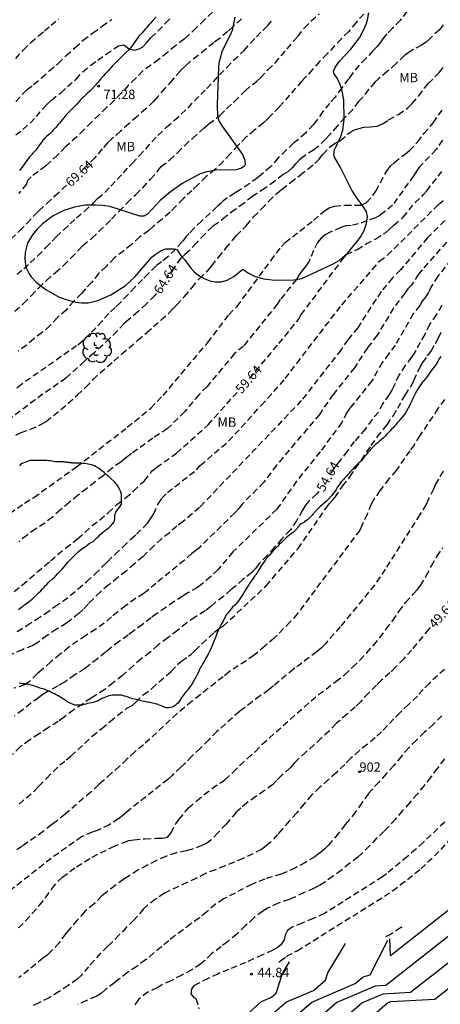
# Model space of a CAD drawing. Units: metres. Extents: x 585544 to 585894, y 4793540 to 4793790.
# Drawn here: x 585714 to 585748, y 4793628 to 4793707 of the extents above; entities that cross this region are included whole.
import ezdxf
from ezdxf.enums import TextEntityAlignment as Align

# ---------------------------------------------------------------- set-up
doc = ezdxf.new("R2010")
doc.units = ezdxf.units.M
doc.linetypes.add('TRAZOS_NORMALES', pattern=[0.75, 0.5, -0.25])
for name, color, linetype in [('020104', 34, 'Continuous'), ('020194', 31, 'TRAZOS_NORMALES'), ('020195', 30, 'TRAZOS_NORMALES'), ('020204', 9, 'Continuous'), ('020307', 24, 'Continuous'), ('020308', 9, 'Continuous'), ('060128', 7, 'Continuous'), ('070104', 3, 'Continuous'), ('080204', 152, 'Continuous'), ('080318', 152, 'Continuous'), ('100106', 63, 'Continuous'), ('100202', 3, 'Continuous'), ('100301', 7, 'Continuous')]:
    doc.layers.add(name, color=color, linetype=linetype)
doc.layers.add('020105', color=24, linetype='Continuous', lineweight=30)
doc.styles.add('ARIAL', font='arial.ttf', dxfattribs={"height": 1})
doc.styles.add('ARIALI', font='ariali.ttf', dxfattribs={"height": 1})
doc.styles.get("Standard").update_dxf_attribs({"font": 'arial.ttf'})

# ---------------------------------------------------------------- blocks, each defined once
blk = doc.blocks.new('ARBOL')
blk.add_circle((0, 0), 0.0587)
for centre, radius, start, end in [((-0.564, 0.381), 0.532, 92.28, 254.58), ((-0.28, 0.855), 0.3, 359.28777, 173.60777), ((0.097, 0.97), 0.21, 23.15651, 160.46651), ((0.438, 0.881), 0.24, 301.57804, 139.32804), ((-0.091, 0.321), 0.12, 119.14, 310.56), ((0.656, 0.288), 0.443, 319.85562, 114.76562), ((0.819, -0.249), 0.383, 235.52754, 62.02753), ((-0.556, -0.339), 0.555, 142.64, 266.54), ((-0.039, -0.384), 0.21, 189.64, 323.88), ((0.299, -0.624), 0.532, 224.67, 0.24), ((-0.301, -0.676), 0.45, 213.78, 295.32)]:
    blk.add_arc(centre, radius, start, end)
blk = doc.blocks.new('COTAPU')
blk.add_circle((0, 0), 0.075)
blk = doc.blocks.new('BloquePortal')
blk.add_circle((0, 0), 0.075)
at = {"flags": 5}
blk.add_attdef('INDICE', text='', height=0.75, dxfattribs=at).set_placement((0, 0), align=Align.MIDDLE_CENTER)

msp = doc.modelspace()

# ---------------------------------------------------------------- linework, layer by layer
at = {"layer": '020104'}
for points, elevation in [([(585749.414, 4793636.182), (585743.761, 4793631.737), (585743.708, 4793633.113)], 43.5), ([(585749.508, 4793634.173), (585743.397, 4793629.368), (585742.541, 4793629.324), (585739.452, 4793628.019), (585735.251, 4793624.367)], 43), ([(585723.038, 4793616.33), (585724.108, 4793617.145), (585724.93, 4793617.646), (585732.256, 4793623.563), (585733.165, 4793624.166), (585734.401, 4793625.407), (585737.436, 4793628.045), (585740.937, 4793629.524), (585741.567, 4793630.057), (585742.116, 4793630.218), (585742.861, 4793631.632), (585743.543, 4793633.018)], 43.5), ([(585723.613, 4793618.231), (585723.646, 4793618.256), (585723.671, 4793618.272), (585731.655, 4793624.72), (585732.175, 4793625.064), (585733.552, 4793626.447), (585735.42, 4793628.07), (585737.574, 4793628.981), (585738.555, 4793629.81), (585738.742, 4793630.399), (585740.151, 4793632.729)], 44), ([(585725.807, 4793621.478), (585728.991, 4793624.211), (585731.054, 4793625.876), (585731.185, 4793625.963), (585732.703, 4793627.487), (585733.403, 4793628.096), (585734.211, 4793628.437), (585734.579, 4793628.749), (585735.081, 4793630.328), (585735.649, 4793631.266)], 44.5), ([(585736.949, 4793622.286), (585743.484, 4793627.968), (585743.788, 4793628.096), (585747.309, 4793628.279), (585749.696, 4793630.156)], 42)]:
    msp.add_lwpolyline(points, dxfattribs=dict(at, elevation=elevation))
at = {"layer": '020105', "elevation": 42.5}
msp.add_lwpolyline([(585736.1, 4793623.327), (585741.468, 4793627.993), (585743.165, 4793628.71), (585745.353, 4793628.824), (585749.602, 4793632.164)], dxfattribs=at)
at = {"layer": '020194'}
for points, elevation in [([(585713.62, 4793683.429), (585714.328, 4793684.049), (585714.934, 4793684.677), (585715.536, 4793685.307), (585716.162, 4793685.907), (585716.876, 4793686.533), (585717.512, 4793687.103), (585718.138, 4793687.711), (585718.74, 4793688.335), (585719.08, 4793688.697), (585719.792, 4793689.303), (585720.37, 4793689.837), (585720.934, 4793690.365), (585721.386, 4793690.829), (585721.996, 4793691.453), (585722.632, 4793692.133), (585723.324, 4793692.805), (585723.884, 4793693.335), (585724.508, 4793694.023), (585725.128, 4793694.707), (585725.372, 4793695.027), (585726.032, 4793695.545), (585726.672, 4793696.141), (585727.252, 4793696.725), (585727.868, 4793697.297), (585728.486, 4793697.837), (585728.77, 4793698.121), (585729.174, 4793698.459), (585729.78, 4793698.913), (585730.092, 4793699.149), (585730.64, 4793699.677), (585731.232, 4793700.255), (585731.832, 4793700.835), (585732.102, 4793701.117), (585732.728, 4793701.647), (585733.044, 4793701.889), (585733.35, 4793702.163), (585733.926, 4793702.79), (585734.498, 4793703.34), (585736.326, 4793705.472), (585736.852, 4793706.156), (585737.396, 4793706.712), (585738.032, 4793707.282)], 67.64), ([(585745.079, 4793707.468), (585744.533, 4793706.756), (585743.925, 4793706.118), (585743.467, 4793705.672), (585743.193, 4793705.368), (585742.977, 4793705.024), (585742.697, 4793704.666), (585742.339, 4793704.32), (585741.789, 4793703.686), (585741.233, 4793703.16), (585740.711, 4793702.49), (585740.379, 4793702.062), (585739.851, 4793701.338), (585739.311, 4793700.588), (585738.877, 4793700.096), (585738.343, 4793699.456), (585737.839, 4793698.753), (585737.565, 4793698.385), (585736.935, 4793697.711), (585736.287, 4793697.163), (585735.987, 4793696.923), (585735.399, 4793696.343), (585734.756, 4793695.721), (585734.14, 4793695.017), (585733.42, 4793694.409), (585733.086, 4793694.125), (585732.432, 4793693.657), (585731.71, 4793693.179), (585731.266, 4793692.907), (585730.646, 4793692.521), (585730.226, 4793692.163), (585729.832, 4793691.811), (585729.284, 4793691.299), (585728.592, 4793690.643), (585728.012, 4793690.087), (585727.594, 4793689.657), (585727.374, 4793689.429), (585727.032, 4793688.999), (585726.502, 4793688.423), (585725.89, 4793687.801), (585725.392, 4793687.399), (585724.952, 4793687.061), (585724.324, 4793686.443), (585723.862, 4793685.987), (585723.244, 4793685.369), (585722.684, 4793684.745), (585722.086, 4793684.143), (585721.668, 4793683.727), (585721.156, 4793683.247), (585720.608, 4793682.619), (585720.126, 4793682.101), (585719.676, 4793681.639), (585719.054, 4793681.039), (585718.576, 4793680.651), (585714.178, 4793677.582), (585713.688, 4793677.2)], 65.64), ([(585741.614, 4793707.266), (585740.998, 4793706.59), (585740.406, 4793705.858), (585739.826, 4793705.286), (585739.276, 4793704.718), (585738.68, 4793704.074), (585738.06, 4793703.452), (585737.512, 4793702.826), (585736.924, 4793702.166), (585736.642, 4793701.888), (585734.836, 4793699.809), (585734.148, 4793699.119), (585733.924, 4793698.863), (585733.574, 4793698.527), (585732.854, 4793697.959), (585732.188, 4793697.413), (585731.538, 4793696.739), (585730.886, 4793696.055), (585730.336, 4793695.453), (585729.662, 4793694.795), (585728.98, 4793694.225), (585728.296, 4793693.571), (585727.816, 4793693.101), (585727.132, 4793692.445), (585726.532, 4793691.849), (585726.074, 4793691.365), (585725.438, 4793690.823), (585724.726, 4793690.239), (585724.38, 4793689.903), (585723.636, 4793689.393), (585722.972, 4793688.789), (585722.352, 4793688.275), (585721.614, 4793687.709), (585720.944, 4793687.025), (585720.346, 4793686.453), (585719.76, 4793685.751), (585719.282, 4793685.223), (585718.964, 4793684.867), (585718.344, 4793684.235), (585717.732, 4793683.533), (585717.032, 4793682.923), (585716.448, 4793682.291), (585715.826, 4793681.723), (585715.144, 4793681.232), (585714.546, 4793680.72), (585713.88, 4793680.228)], 66.64), ([(585729.47, 4793707.426), (585728.84, 4793706.806), (585728.18, 4793706.157), (585727.536, 4793705.539), (585727.206, 4793705.257), (585726.524, 4793704.739), (585725.87, 4793704.181), (585725.174, 4793703.621), (585724.526, 4793703.171), (585723.9, 4793702.699), (585723.326, 4793702.111), (585722.716, 4793701.541), (585722.158, 4793700.927), (585721.596, 4793700.331), (585720.98, 4793699.757), (585720.4, 4793699.199), (585719.772, 4793698.605), (585719.154, 4793697.975), (585718.594, 4793697.421), (585717.984, 4793696.869), (585717.69, 4793696.607), (585717.072, 4793695.973), (585716.428, 4793695.387), (585716.092, 4793695.059), (585715.458, 4793694.615), (585714.942, 4793694.213), (585714.648, 4793693.909), (585714.568, 4793693.635), (585713.934, 4793692.883)], 70.64), ([(585713.698, 4793703.707), (585714.298, 4793704.379), (585714.898, 4793704.973), (585715.522, 4793705.517), (585716.004, 4793705.913), (585716.526, 4793706.377), (585717.114, 4793706.851)], 73.64), ([(585713.706, 4793700.261), (585714.318, 4793700.919), (585714.622, 4793701.203), (585715.13, 4793701.613), (585715.758, 4793702.147), (585716.384, 4793702.701), (585717.088, 4793703.307), (585717.752, 4793703.939), (585718.462, 4793704.569), (585719.094, 4793705.165), (585719.87, 4793705.743), (585720.626, 4793706.285), (585721.398, 4793706.831)], 72.64), ([(585713.712, 4793697.581), (585714.274, 4793698.011), (585714.856, 4793698.521), (585715.346, 4793699.035), (585715.9, 4793699.699), (585716.202, 4793700.037), (585716.554, 4793700.369), (585717.31, 4793700.953), (585717.852, 4793701.445), (585718.528, 4793702.053), (585719.072, 4793702.631), (585719.72, 4793703.159), (585720.284, 4793703.571), (585720.94, 4793704.041), (585721.63, 4793704.515), (585721.934, 4793704.717), (585722.362, 4793704.803), (585722.742, 4793704.511), (585723.212, 4793704.359), (585723.608, 4793704.461), (585723.884, 4793704.635), (585724.22, 4793704.981), (585724.536, 4793705.365), (585725.118, 4793705.913), (585725.784, 4793706.615), (585726.066, 4793706.887)], 71.64), ([(585713.802, 4793686.397), (585714.346, 4793686.847), (585714.858, 4793687.321), (585715.46, 4793687.881), (585716.146, 4793688.561), (585716.62, 4793689.053), (585716.954, 4793689.415), (585717.564, 4793689.969), (585718.062, 4793690.453), (585718.568, 4793690.923), (585719.204, 4793691.453), (585719.926, 4793692.119), (585720.266, 4793692.477), (585720.832, 4793692.961), (585721.332, 4793693.465), (585721.83, 4793694.009), (585722.33, 4793694.539), (585722.804, 4793695.045), (585723.046, 4793695.277), (585723.59, 4793695.905), (585724.12, 4793696.433), (585724.604, 4793697.015), (585725.098, 4793697.535), (585725.79, 4793698.183), (585726.43, 4793698.753), (585726.978, 4793699.243), (585727.522, 4793699.743), (585728.032, 4793700.297), (585728.536, 4793700.819), (585729.03, 4793701.299), (585729.546, 4793701.819), (585730.052, 4793702.389), (585730.626, 4793702.979), (585731.168, 4793703.559), (585731.746, 4793704.091), (585732.02, 4793704.352), (585732.53, 4793704.924), (585733.012, 4793705.448), (585733.506, 4793705.934), (585733.878, 4793706.324), (585734.382, 4793706.858)], 68.64), ([(585713.7, 4793673.492), (585714.126, 4793673.698), (585714.866, 4793673.966), (585715.716, 4793674.342), (585716.126, 4793674.602), (585716.72, 4793675.076), (585717.322, 4793675.556), (585717.91, 4793676.064), (585718.632, 4793676.7), (585719.317, 4793677.347), (585719.904, 4793677.948), (585720.458, 4793678.485), (585721.054, 4793678.997), (585721.552, 4793679.439), (585722.202, 4793680.007), (585722.786, 4793680.491), (585723.49, 4793681.119), (585724.204, 4793681.731), (585724.741, 4793682.205), (585725.359, 4793682.735), (585725.937, 4793683.265), (585726.263, 4793683.607), (585726.599, 4793683.909), (585727.223, 4793684.615), (585727.841, 4793685.329), (585728.425, 4793686.069), (585729.123, 4793686.721), (585729.427, 4793687.065), (585729.963, 4793687.767), (585730.557, 4793688.481), (585731.101, 4793689.167), (585731.397, 4793689.505), (585731.919, 4793690.017), (585732.203, 4793690.311), (585732.777, 4793691.005), (585733.403, 4793691.637), (585733.991, 4793692.259), (585734.677, 4793692.903), (585735.031, 4793693.227), (585735.743, 4793693.757), (585736.499, 4793694.351), (585737.163, 4793694.863), (585737.689, 4793695.287), (585738.045, 4793695.615), (585738.335, 4793696.001), (585738.945, 4793696.639), (585739.321, 4793696.905), (585739.745, 4793697.113), (585740.333, 4793697.657), (585740.733, 4793697.918), (585741.137, 4793698.07), (585741.621, 4793698.184), (585742.163, 4793698.23), (585742.693, 4793698.276), (585743.107, 4793698.47), (585743.605, 4793698.778), (585744.389, 4793699.216), (585745.139, 4793699.744), (585745.501, 4793700.086), (585746.023, 4793700.716), (585746.495, 4793701.312), (585746.791, 4793701.69), (585747.419, 4793702.322), (585747.703, 4793702.612), (585747.997, 4793702.978)], 63.64), ([(585711.372, 4793665.947), (585714.394, 4793668.042), (585715.154, 4793668.511), (585718.59, 4793670.976), (585722.646, 4793674.129), (585724.522, 4793675.67), (585725.513, 4793676.676), (585729.102, 4793680.922), (585730.796, 4793683.157), (585731.45, 4793683.822), (585734.161, 4793687.488), (585735.004, 4793688.627), (585735.303, 4793688.948), (585737.584, 4793690.716), (585738.466, 4793691.49), (585738.849, 4793691.72), (585739.267, 4793691.859), (585740.127, 4793691.933), (585741.423, 4793691.941), (585741.83, 4793692.162), (585742.349, 4793692.71), (585742.591, 4793693.07), (585743.48, 4793694.73), (585743.748, 4793695.064), (585744.071, 4793695.37), (585744.956, 4793696.057), (585745.271, 4793696.324), (585745.942, 4793697.009), (585746.441, 4793697.69), (585747.185, 4793698.547), (585748.009, 4793699.704)], 61.64), ([(585747.93, 4793697.141), (585747.409, 4793696.393), (585746.092, 4793695.006), (585745.833, 4793694.67), (585745.619, 4793694.308), (585743.926, 4793691.951), (585743.286, 4793691.399), (585742.938, 4793691.134), (585742.549, 4793690.924), (585741.195, 4793690.444), (585740.609, 4793690.321), (585740.175, 4793690.279), (585739.763, 4793690.149), (585738.915, 4793689.77), (585738.528, 4793689.559), (585738.185, 4793689.293), (585737.913, 4793688.952), (585737.573, 4793688.297), (585737.229, 4793687.451), (585736.979, 4793687.049), (585736.671, 4793686.693), (585736.425, 4793686.341), (585736.211, 4793685.981), (585734.913, 4793684.373), (585734.675, 4793684.004), (585731.957, 4793680.627), (585731.25, 4793680.038), (585729.046, 4793677.398), (585728.379, 4793676.744), (585727.246, 4793675.386), (585725.85, 4793674), (585724.684, 4793673.25), (585722.975, 4793672.015), (585722.849, 4793671.922), (585722.505, 4793671.642), (585722.113, 4793671.338), (585721.419, 4793670.854), (585720.735, 4793670.254), (585720.053, 4793669.754), (585719.403, 4793669.23), (585718.695, 4793668.682), (585717.979, 4793668.108), (585717.281, 4793667.52), (585716.645, 4793666.93), (585716.017, 4793666.438), (585715.293, 4793665.992), (585714.597, 4793665.484), (585713.937, 4793664.958)], 60.64), ([(585713.815, 4793657.764), (585714.571, 4793658.224), (585715.327, 4793658.71), (585716.047, 4793659.178), (585716.823, 4793659.754), (585717.467, 4793660.182), (585718.077, 4793660.658), (585718.693, 4793661.164), (585719.373, 4793661.75), (585720.047, 4793662.364), (585720.691, 4793662.982), (585721.061, 4793663.352), (585721.647, 4793663.936), (585722.317, 4793664.55), (585722.953, 4793665.182), (585723.369, 4793665.556), (585723.935, 4793666.096), (585724.251, 4793666.444), (585724.515, 4793666.78), (585724.759, 4793667.202), (585725.141, 4793668.014), (585725.355, 4793668.352), (585725.425, 4793668.444), (585725.865, 4793668.902), (585728.197, 4793670.722), (585728.499, 4793671.069), (585730.77, 4793673.01), (585733.391, 4793675.888), (585735.319, 4793678.035), (585736.235, 4793679.256), (585739.844, 4793683.93), (585742.889, 4793687.452), (585743.514, 4793687.92), (585747.615, 4793691.995), (585748.063, 4793692.377)], 58.64), ([(585748.115, 4793690.709), (585746.739, 4793689.329), (585744.561, 4793686.75), (585743.923, 4793686.099), (585743.006, 4793685.022), (585741.127, 4793682.115), (585740.323, 4793681.149), (585739.788, 4793680.335), (585736.605, 4793676.265), (585728.434, 4793667.693), (585727.125, 4793666.576), (585726.627, 4793666.194), (585726.017, 4793665.678), (585725.413, 4793665.202), (585724.773, 4793664.62), (585724.175, 4793664.05), (585723.895, 4793663.754), (585723.209, 4793663.192), (585722.547, 4793662.596), (585721.895, 4793662.086), (585721.161, 4793661.496), (585720.481, 4793660.942), (585719.893, 4793660.354), (585719.491, 4793659.944), (585719.093, 4793659.528), (585718.775, 4793659.23), (585718.081, 4793658.668), (585717.763, 4793658.416), (585716.971, 4793657.944), (585716.223, 4793657.442), (585715.467, 4793656.86), (585715.075, 4793656.63), (585714.225, 4793656.294), (585713.341, 4793655.92)], 57.64), ([(585749.243, 4793690.107), (585746.296, 4793686.766), (585746.005, 4793686.394), (585745.449, 4793685.532), (585745.148, 4793685.219), (585744.917, 4793684.885), (585744.004, 4793683.675), (585742.686, 4793681.502), (585741.903, 4793680.495), (585740.859, 4793678.905), (585739.158, 4793676.759), (585738.056, 4793675.165), (585734.611, 4793671.082), (585733.589, 4793669.721), (585731.857, 4793667.97), (585731.58, 4793667.612), (585731.263, 4793667.262), (585728.371, 4793664.44), (585728.141, 4793664.25), (585727.817, 4793663.998), (585727.227, 4793663.464), (585724.927, 4793661.604), (585724.275, 4793661.044), (585723.973, 4793660.812), (585723.305, 4793660.394), (585722.511, 4793659.812), (585721.879, 4793659.332), (585721.365, 4793658.922), (585720.781, 4793658.412), (585720.127, 4793657.936), (585719.299, 4793657.42), (585718.659, 4793656.988), (585717.961, 4793656.506), (585717.259, 4793655.938), (585716.499, 4793655.32), (585715.759, 4793654.662), (585715.411, 4793654.374), (585714.769, 4793653.716), (585714.409, 4793653.472), (585713.537, 4793653.202)], 56.64), ([(585749.11, 4793688.136), (585747.548, 4793686.237), (585747.051, 4793685.443), (585746.801, 4793684.955), (585746.57, 4793684.575), (585746.31, 4793684.249), (585746.107, 4793683.883), (585745.579, 4793683.219), (585744.141, 4793680.723), (585743.619, 4793680.034), (585743.1, 4793679.318), (585742.259, 4793677.843), (585740.509, 4793675.67), (585740.259, 4793675.317), (585739.845, 4793674.512), (585738.116, 4793672.169), (585736.23, 4793669.808), (585734.631, 4793667.555), (585731.117, 4793664.13), (585729.92, 4793662.731), (585729.323, 4793662.138), (585728.649, 4793661.564), (585728.277, 4793661.294), (585727.557, 4793660.874), (585727.099, 4793660.596), (585726.409, 4793660.152), (585725.735, 4793659.684), (585725.007, 4793659.192), (585724.551, 4793658.85), (585723.869, 4793658.322), (585723.171, 4793657.81), (585722.719, 4793657.462), (585721.995, 4793656.95), (585721.323, 4793656.436), (585720.903, 4793656.09), (585720.259, 4793655.566), (585719.553, 4793655.018), (585719.223, 4793654.768), (585718.443, 4793654.288), (585717.659, 4793653.732), (585717.561, 4793653.668), (585717.035, 4793653.38), (585716.225, 4793652.908), (585715.857, 4793652.716), (585715.557, 4793652.466), (585714.909, 4793652.012), (585714.253, 4793651.468), (585713.605, 4793650.98)], 55.64), ([(585713.967, 4793643.915), (585714.541, 4793644.421), (585715.199, 4793644.991), (585715.551, 4793645.347), (585716.167, 4793645.982), (585716.721, 4793646.538), (585717.237, 4793647.052), (585717.739, 4793647.466), (585718.123, 4793647.764), (585719.835, 4793649.364), (585720.591, 4793649.99), (585721.261, 4793650.544), (585721.861, 4793651.028), (585722.611, 4793651.596), (585723.025, 4793651.828), (585723.331, 4793652.082), (585723.925, 4793652.68), (585724.623, 4793653.178), (585725.191, 4793653.714), (585725.777, 4793654.234), (585726.163, 4793654.554), (585726.681, 4793655.12), (585727.005, 4793655.392), (585727.543, 4793655.774), (585727.735, 4793655.918), (585728.073, 4793656.214), (585728.641, 4793656.784), (585729.207, 4793657.31), (585729.637, 4793657.71), (585729.967, 4793657.96), (585730.347, 4793658.194), (585733.785, 4793661.421), (585736.343, 4793664.4), (585738.561, 4793667.607), (585738.841, 4793667.999), (585739.167, 4793668.339), (585739.313, 4793668.521), (585739.909, 4793669.413), (585740.503, 4793670.159), (585740.935, 4793670.789), (585741.441, 4793671.493), (585741.859, 4793672.153), (585742.213, 4793672.667), (585742.699, 4793673.339), (585743.205, 4793673.977), (585743.497, 4793674.335), (585743.987, 4793675.081), (585744.337, 4793675.651), (585744.743, 4793676.371), (585744.931, 4793676.711), (585745.389, 4793677.411), (585745.643, 4793677.891), (585745.977, 4793678.651), (585746.153, 4793679.011), (585746.355, 4793679.335), (585746.733, 4793679.847), (585747.015, 4793680.243), (585747.367, 4793680.853), (585747.605, 4793681.297), (585747.905, 4793681.913)], 53.64), ([(585748.099, 4793676.355), (585747.561, 4793675.623), (585746.119, 4793673.465), (585745.645, 4793672.721), (585745.317, 4793672.247), (585744.207, 4793670.675), (585743.631, 4793669.993), (585743.141, 4793669.351), (585742.901, 4793669.059), (585742.455, 4793668.389), (585742.221, 4793667.969), (585741.885, 4793667.173), (585741.495, 4793666.303), (585741.297, 4793665.881), (585736.291, 4793659.19), (585735.713, 4793658.518), (585734.431, 4793657.224), (585733.679, 4793656.576), (585733.121, 4793656.098), (585732.815, 4793655.848), (585732.181, 4793655.412), (585731.547, 4793655.004), (585730.817, 4793654.522), (585730.331, 4793654.126), (585729.735, 4793653.656), (585729.115, 4793653.186), (585728.501, 4793652.682), (585727.841, 4793652.158), (585727.243, 4793651.668), (585726.645, 4793651.172), (585723.941, 4793648.666), (585723.243, 4793648.118), (585722.609, 4793647.51), (585722.019, 4793646.954), (585721.389, 4793646.386), (585720.713, 4793645.788), (585720.337, 4793645.47), (585719.709, 4793644.876), (585717.651, 4793643.097), (585716.943, 4793642.531), (585716.567, 4793642.267), (585715.897, 4793641.717), (585714.205, 4793640.531), (585713.709, 4793640.203)], 52.64), ([(585747.987, 4793670.6), (585747.397, 4793669.627), (585747.209, 4793669.173), (585746.811, 4793668.391), (585746.633, 4793667.933), (585746.117, 4793667.133), (585743.343, 4793662.751), (585742.481, 4793661.479), (585739.723, 4793658.122), (585738.539, 4793656.772), (585738.213, 4793656.434), (585737.849, 4793656.122), (585736.083, 4793654.812), (585735.973, 4793654.746), (585734.369, 4793653.4), (585733.991, 4793653.08), (585733.315, 4793652.594), (585732.679, 4793652.13), (585731.967, 4793651.578), (585731.645, 4793651.344), (585729.831, 4793649.732), (585729.173, 4793649.078), (585728.519, 4793648.402), (585727.821, 4793647.76), (585727.217, 4793647.106), (585726.939, 4793646.874), (585726.233, 4793646.218), (585725.897, 4793645.896), (585722.631, 4793643.308), (585722.277, 4793642.994), (585721.945, 4793642.742), (585721.181, 4793642.258), (585720.373, 4793641.851), (585720.073, 4793641.739), (585719.835, 4793641.671), (585718.975, 4793641.301), (585716.535, 4793639.561), (585713.313, 4793637.037)], 51.64), ([(585713.927, 4793633.999), (585714.477, 4793634.553), (585715.019, 4793635.151), (585715.595, 4793635.801), (585716.091, 4793636.409), (585716.601, 4793637.129), (585717.115, 4793637.769), (585717.439, 4793638.065), (585718.559, 4793638.893), (585719.823, 4793639.669), (585721.475, 4793640.497), (585722.295, 4793640.819), (585722.759, 4793640.986), (585723.175, 4793641.062), (585724.053, 4793641.142), (585724.957, 4793641.172), (585725.455, 4793641.174), (585725.865, 4793641.278), (585726.159, 4793641.612), (585726.535, 4793642.34), (585726.795, 4793642.708), (585727.289, 4793643.308), (585727.559, 4793643.604), (585728.223, 4793644.168), (585728.813, 4793644.69), (585729.459, 4793645.158), (585730.111, 4793645.624), (585730.459, 4793645.866), (585731.127, 4793646.464), (585731.681, 4793647.01), (585732.293, 4793647.574), (585732.891, 4793648.116), (585733.471, 4793648.718), (585737.97, 4793652.698), (585738.596, 4793653.132), (585739.36, 4793653.752), (585740.08, 4793654.27), (585740.718, 4793654.902), (585741.302, 4793655.452), (585741.852, 4793656.046), (585742.382, 4793656.642), (585742.906, 4793657.26), (585743.41, 4793657.932), (585743.936, 4793658.636), (585744.444, 4793659.382), (585744.98, 4793660.095), (585745.582, 4793660.747), (585745.916, 4793661.115), (585746.172, 4793661.449), (585746.63, 4793662.213), (585747.044, 4793663.015), (585747.478, 4793663.771), (585747.95, 4793664.471)], 50.64), ([(585748.09, 4793654.714), (585746.854, 4793653.596), (585746.376, 4793653.092), (585745.914, 4793652.576), (585745.204, 4793651.902), (585744.5, 4793651.238), (585744.018, 4793650.74), (585743.508, 4793650.21), (585743.028, 4793649.698), (585742.536, 4793649.222), (585741.886, 4793648.7), (585741.266, 4793648.21), (585740.552, 4793647.582), (585740.088, 4793647.096), (585739.392, 4793646.432), (585738.792, 4793645.88), (585738.096, 4793645.274), (585737.43, 4793644.638), (585736.844, 4793643.932), (585736.234, 4793643.226), (585735.638, 4793642.55), (585735.076, 4793641.912), (585734.706, 4793641.466), (585734.106, 4793640.834), (585733.768, 4793640.536), (585733.412, 4793640.282), (585732.714, 4793639.93), (585731.928, 4793639.554), (585731.222, 4793639.266), (585730.464, 4793638.968), (585729.712, 4793638.656), (585728.918, 4793638.344), (585728.182, 4793637.97), (585727.448, 4793637.63), (585726.744, 4793637.297), (585725.998, 4793636.975), (585725.622, 4793636.777), (585724.901, 4793636.281), (585724.239, 4793635.783), (585723.947, 4793635.511), (585723.445, 4793634.913), (585723.175, 4793634.611), (585722.565, 4793634.023), (585721.999, 4793633.427), (585721.451, 4793632.871), (585721.061, 4793632.505), (585720.505, 4793631.965), (585719.979, 4793631.369), (585719.535, 4793630.875), (585718.965, 4793630.193), (585718.625, 4793629.883), (585717.901, 4793629.381), (585717.185, 4793628.891), (585716.373, 4793628.387), (585715.537, 4793627.989), (585715.025, 4793627.723)], 48.64), ([(585747.878, 4793650.992), (585747.196, 4793650.324), (585746.484, 4793649.672), (585745.832, 4793649.038), (585745.22, 4793648.426), (585744.64, 4793647.754), (585744.022, 4793647.012), (585743.414, 4793646.35), (585742.826, 4793645.688), (585742.248, 4793645.058), (585741.982, 4793644.754), (585741.468, 4793644.028), (585740.956, 4793643.3), (585740.442, 4793642.652), (585740.122, 4793642.28), (585739.59, 4793641.576), (585739.064, 4793640.938), (585738.792, 4793640.618), (585738.5, 4793640.322), (585738.094, 4793639.996), (585737.698, 4793639.7), (585736.938, 4793639.232), (585736.142, 4793638.806), (585735.44, 4793638.492), (585734.988, 4793638.308), (585733.672, 4793637.904), (585732.616, 4793637.476), (585730.37, 4793636.308), (585729.724, 4793635.882), (585729.02, 4793635.287), (585728.424, 4793634.799), (585727.746, 4793634.315), (585727.122, 4793633.829), (585726.484, 4793633.375), (585725.966, 4793632.961), (585725.374, 4793632.477), (585724.768, 4793631.981), (585724.114, 4793631.421), (585723.412, 4793630.901), (585722.65, 4793630.405), (585721.968, 4793629.869), (585721.626, 4793629.581), (585720.884, 4793629.049), (585720.536, 4793628.741), (585720.136, 4793628.493), (585719.38, 4793628.175), (585718.675, 4793627.841)], 47.64), ([(585748.08, 4793647.538), (585747.516, 4793646.786), (585746.98, 4793646.06), (585746.458, 4793645.408), (585745.914, 4793644.746), (585745.318, 4793644.044), (585744.722, 4793643.39), (585744.144, 4793642.692), (585743.61, 4793642.102), (585743.234, 4793641.716), (585742.648, 4793641.18), (585742.072, 4793640.564), (585741.46, 4793639.952), (585741.15, 4793639.672), (585740.48, 4793639.164), (585739.816, 4793638.628), (585739.146, 4793638.128), (585738.484, 4793637.646), (585738.018, 4793637.366), (585737.634, 4793637.172), (585736.838, 4793636.816), (585736.064, 4793636.448), (585735.63, 4793636.26), (585734.75, 4793635.966), (585733.888, 4793635.576), (585733.504, 4793635.34), (585732.8, 4793634.804), (585732.138, 4793634.174), (585731.438, 4793633.499), (585730.68, 4793632.885), (585730.162, 4793632.485), (585729.41, 4793631.915), (585728.86, 4793631.385), (585728.534, 4793631.101), (585727.812, 4793630.621), (585727.006, 4793630.213), (585726.158, 4793629.757), (585725.388, 4793629.401), (585725.028, 4793629.187), (585724.284, 4793628.847), (585723.537, 4793628.238), (585723.258, 4793627.829)], 46.64), ([(585748.112, 4793642.48), (585746.388, 4793640.848), (585745.788, 4793640.298), (585745.116, 4793639.716), (585743.432, 4793638.33), (585743.116, 4793638.092), (585738.46, 4793635.136), (585737.556, 4793634.74), (585736.684, 4793634.374), (585735.876, 4793634.062), (585735.505, 4793633.775), (585735.31, 4793633.414), (585735.232, 4793633.03), (585734.97, 4793632.644), (585734.676, 4793632.396), (585734.31, 4793632.2), (585733.486, 4793631.821), (585732.778, 4793631.509), (585732.132, 4793631.213), (585731.432, 4793630.921), (585730.764, 4793630.653), (585729.924, 4793630.317), (585729.122, 4793629.941), (585728.328, 4793629.529), (585727.988, 4793629.351), (585727.781, 4793629.104), (585727.752, 4793628.703), (585727.987, 4793628.411), (585728.153, 4793628.325), (585728.382, 4793627.513)], 45.64), ([(585744.659, 4793634.053), (585744.566, 4793633.992), (585743.814, 4793633.5), (585743.16, 4793633.167)], 43.64)]:
    msp.add_lwpolyline(points, dxfattribs=dict(at, elevation=elevation))
at = {"layer": '020195'}
for points, elevation in [([(585731.81, 4793706.87), (585731.134, 4793706.268), (585730.7, 4793705.86), (585730.032, 4793705.297), (585729.58, 4793704.963), (585728.942, 4793704.453), (585728.32, 4793703.935), (585727.672, 4793703.441), (585727.278, 4793703.071), (585726.898, 4793702.703), (585726.25, 4793701.961), (585725.666, 4793701.315), (585725.076, 4793700.623), (585724.75, 4793700.261), (585724.13, 4793699.671), (585723.432, 4793699.053), (585722.756, 4793698.459), (585722.09, 4793697.865), (585721.398, 4793697.249), (585721.066, 4793696.929), (585720.632, 4793696.447), (585720.038, 4793695.743), (585719.412, 4793695.133), (585718.853, 4793694.564)], 69.64), ([(585747.987, 4793706.39), (585747.689, 4793706.006), (585746.969, 4793705.336), (585746.617, 4793705.012), (585746.239, 4793704.754), (585745.597, 4793704.408), (585745.243, 4793704.204), (585744.889, 4793703.95), (585744.197, 4793703.266), (585743.503, 4793702.654), (585742.775, 4793702.04), (585742.499, 4793701.788), (585742.003, 4793701.212), (585741.501, 4793700.582), (585741.189, 4793700.256), (585740.721, 4793699.584), (585740.089, 4793698.956), (585739.473, 4793698.281), (585738.907, 4793697.627), (585738.545, 4793697.229), (585737.925, 4793696.613), (585737.611, 4793696.363), (585736.835, 4793695.871), (585736.447, 4793695.567), (585736.159, 4793695.275), (585735.879, 4793694.941), (585735.515, 4793694.609), (585735.135, 4793694.393), (585734.475, 4793693.855), (585733.701, 4793693.295), (585733.027, 4793692.867), (585732.685, 4793692.645), (585732.008, 4793692.091), (585731.31, 4793691.581), (585730.56, 4793691.027), (585729.868, 4793690.483), (585729.468, 4793690.217), (585728.86, 4793689.623), (585728.186, 4793688.923), (585727.614, 4793688.277), (585727.256, 4793687.993), (585726.948, 4793687.685), (585726.384, 4793686.935), (585725.888, 4793686.215), (585725.799, 4793686.082)], 64.64), ([(585732.435, 4793678.04), (585734.809, 4793680.835), (585736.366, 4793682.771), (585736.593, 4793683.159), (585739.944, 4793687.64), (585740.235, 4793687.98), (585741.074, 4793688.391), (585741.8, 4793688.837), (585742.572, 4793689.227), (585743.375, 4793689.75), (585743.684, 4793690.008), (585744.024, 4793690.343), (585744.781, 4793690.97), (585745.707, 4793692.137), (585746.388, 4793692.758), (585746.673, 4793693.086), (585747.608, 4793694.293), (585747.866, 4793694.649)], 59.64), ([(585713.312, 4793689.215), (585714.012, 4793689.899), (585714.574, 4793690.475), (585715.216, 4793691.151), (585715.542, 4793691.495), (585716.192, 4793692.081), (585716.84, 4793692.679), (585717.456, 4793693.255), (585717.77, 4793693.542)], 69.64), ([(585724.959, 4793684.846), (585724.852, 4793684.703), (585724.184, 4793684.029), (585723.494, 4793683.393), (585722.772, 4793682.759), (585722.388, 4793682.439), (585721.838, 4793681.845), (585721.248, 4793681.263), (585720.688, 4793680.719), (585719.95, 4793680.081), (585719.206, 4793679.437), (585718.65, 4793678.916), (585718.074, 4793678.404), (585717.718, 4793678.066), (585715.246, 4793676.34), (585712.59, 4793674.306)], 64.64), ([(585747.869, 4793683.911), (585747.435, 4793683.143), (585746.891, 4793682.365), (585746.501, 4793681.577), (585746.131, 4793680.939), (585745.721, 4793680.155), (585745.447, 4793679.739), (585744.927, 4793679.071), (585744.439, 4793678.311), (585744.043, 4793677.469), (585743.859, 4793677.103), (585743.645, 4793676.749), (585743.129, 4793676.015), (585742.785, 4793675.341), (585742.277, 4793674.751), (585741.743, 4793673.993), (585740.857, 4793672.983), (585740.289, 4793672.203), (585739.743, 4793671.509), (585739.223, 4793670.863), (585738.837, 4793670.231)], 54.64), ([(585713.567, 4793660.968), (585714.221, 4793661.476), (585714.831, 4793662.01), (585715.419, 4793662.512), (585716.007, 4793663.032), (585716.483, 4793663.418), (585717.075, 4793663.928), (585717.709, 4793664.466), (585718.365, 4793664.956), (585718.685, 4793665.202), (585719.255, 4793665.71), (585719.821, 4793666.242), (585720.437, 4793666.72), (585721.113, 4793667.282), (585721.811, 4793667.93), (585722.505, 4793668.462), (585723.149, 4793668.994), (585723.783, 4793669.646), (585724.017, 4793669.834), (585724.638, 4793670.627), (585724.985, 4793670.914), (585726.602, 4793672.056), (585729.119, 4793674.334), (585731.445, 4793676.926)], 59.64), ([(585738.005, 4793668.99), (585737.849, 4793668.783), (585737.213, 4793668.207), (585736.951, 4793667.875), (585736.693, 4793667.471), (585736.219, 4793666.641), (585735.719, 4793665.884), (585735.045, 4793665.182), (585734.433, 4793664.5), (585733.857, 4793663.856), (585733.235, 4793663.196), (585732.945, 4793662.824), (585732.631, 4793662.482), (585731.929, 4793661.938), (585731.323, 4793661.396), (585730.967, 4793661.128), (585730.359, 4793660.566), (585729.641, 4793660.036), (585729.335, 4793659.754), (585728.885, 4793659.404), (585728.111, 4793658.918), (585727.413, 4793658.458), (585726.673, 4793657.84), (585725.885, 4793657.242), (585725.129, 4793656.68), (585724.471, 4793656.092), (585723.757, 4793655.552), (585723.131, 4793655.028), (585722.571, 4793654.522), (585722.269, 4793654.236), (585721.521, 4793653.644), (585720.829, 4793653.108), (585720.111, 4793652.638), (585719.737, 4793652.42), (585719.053, 4793651.938), (585718.355, 4793651.474), (585717.569, 4793650.896), (585717.087, 4793650.546), (585716.319, 4793650.058), (585715.561, 4793649.544), (585714.807, 4793649.054), (585714.057, 4793648.502), (585713.433, 4793647.896)], 54.64), ([(585746.945, 4793658.079), (585746.826, 4793657.947), (585745.448, 4793656.27), (585744.818, 4793655.568), (585744.16, 4793654.884), (585743.712, 4793654.44), (585743.046, 4793653.848), (585742.628, 4793653.448), (585742, 4793652.816), (585741.35, 4793652.12), (585740.92, 4793651.696), (585740.278, 4793651.118), (585739.684, 4793650.628), (585739.4, 4793650.368), (585738.83, 4793649.772), (585738.202, 4793649.206), (585737.626, 4793648.666), (585736.99, 4793648.094), (585736.364, 4793647.524), (585736.024, 4793647.198), (585735.7, 4793646.822), (585735.024, 4793646.218), (585734.61, 4793645.796), (585734.308, 4793645.496), (585733.662, 4793645.01), (585732.962, 4793644.524), (585732.242, 4793644.012), (585731.744, 4793643.602), (585731.382, 4793643.26), (585730.85, 4793642.634), (585730.588, 4793642.308), (585729.918, 4793641.624), (585729.35, 4793641.026), (585729.022, 4793640.776), (585728.632, 4793640.584), (585727.779, 4793640.27), (585727.373, 4793640.162), (585726.559, 4793640.006), (585725.733, 4793639.722), (585724.983, 4793639.384), (585724.243, 4793639.015), (585723.493, 4793638.627), (585722.799, 4793638.173), (585722.357, 4793637.893), (585721.679, 4793637.397), (585720.953, 4793636.837), (585720.595, 4793636.549), (585719.975, 4793635.931), (585719.219, 4793635.289), (585718.617, 4793634.613), (585718.015, 4793633.891), (585717.693, 4793633.509), (585717.181, 4793632.793), (585716.539, 4793632.119), (585716.183, 4793631.783), (585715.879, 4793631.563), (585713.943, 4793629.977)], 49.64), ([(585734.805, 4793631.224), (585734.945, 4793631.337), (585735.426, 4793631.724), (585736.278, 4793632.152), (585743.922, 4793636.952), (585744.524, 4793637.438), (585745.134, 4793637.884), (585746.19, 4793638.736), (585747.822, 4793640.268), (585748.384, 4793640.93), (585748.858, 4793641.554), (585750.046, 4793642.922), (585750.474, 4793643.422), (585750.982, 4793644.016), (585751.324, 4793644.406), (585751.884, 4793645.042), (585753.124, 4793646.446), (585753.563, 4793647.051)], 44.64)]:
    msp.add_lwpolyline(points, dxfattribs=dict(at, elevation=elevation))
at = {"layer": '060128', "flags": 128}
msp.add_lwpolyline([(585724.96, 4793707.031), (585724.688, 4793706.749), (585724.498, 4793706.527), (585724.398, 4793706.413), (585724.298, 4793706.295), (585724.206, 4793706.185), (585724.11, 4793706.071), (585723.968, 4793705.917), (585723.798, 4793705.739), (585723.696, 4793705.631), (585723.602, 4793705.527), (585723.512, 4793705.421), (585723.424, 4793705.307), (585723.27, 4793705.061), (585723.088, 4793704.793), (585722.922, 4793704.573), (585722.722, 4793704.353), (585722.476, 4793704.115), (585722.252, 4793703.901), (585721.99, 4793703.643), (585721.782, 4793703.441), (585721.532, 4793703.195), (585721.428, 4793703.083), (585721.322, 4793702.963), (585721.222, 4793702.843), (585721.116, 4793702.721), (585720.906, 4793702.495), (585720.716, 4793702.289), (585720.496, 4793702.049), (585720.282, 4793701.781), (585720.076, 4793701.527), (585719.862, 4793701.295), (585719.63, 4793701.075), (585719.454, 4793700.911), (585719.28, 4793700.745), (585719.156, 4793700.631), (585719.028, 4793700.513), (585718.902, 4793700.395), (585718.746, 4793700.237), (585718.556, 4793700.013), (585718.36, 4793699.803), (585718.132, 4793699.571), (585717.936, 4793699.363), (585717.722, 4793699.143), (585717.55, 4793698.945), (585717.418, 4793698.785), (585717.314, 4793698.651), (585717.21, 4793698.521), (585717.106, 4793698.393), (585717.002, 4793698.269), (585716.898, 4793698.157), (585716.796, 4793698.053), (585716.698, 4793697.949), (585716.604, 4793697.843), (585716.502, 4793697.739), (585716.394, 4793697.639), (585716.282, 4793697.543), (585716.17, 4793697.447), (585716.066, 4793697.347), (585715.966, 4793697.243), (585715.872, 4793697.137), (585715.782, 4793697.023), (585715.696, 4793696.903), (585715.61, 4793696.781), (585715.53, 4793696.667), (585715.454, 4793696.555), (585715.376, 4793696.449), (585715.294, 4793696.351), (585715.214, 4793696.261), (585715.142, 4793696.177), (585715.074, 4793696.097), (585715.012, 4793696.025), (585714.954, 4793695.963), (585714.906, 4793695.913), (585714.868, 4793695.875), (585714.826, 4793695.831), (585714.802, 4793695.813), (585714.742, 4793695.721), (585714.524, 4793695.427), (585714.202, 4793694.991), (585713.984, 4793694.731)], dxfattribs=at)
at = {"layer": '070104', "flags": 128}
for points in [[(585747.803, 4793679.805), (585747.675, 4793679.613), (585747.547, 4793679.413), (585747.363, 4793679.117), (585747.231, 4793678.917), (585747.087, 4793678.725), (585746.951, 4793678.553), (585746.835, 4793678.397), (585746.723, 4793678.241), (585746.611, 4793678.085), (585746.495, 4793677.941), (585746.371, 4793677.797), (585746.311, 4793677.725), (585746.199, 4793677.565), (585746.087, 4793677.401), (585745.971, 4793677.233), (585745.863, 4793677.053), (585745.763, 4793676.861), (585745.663, 4793676.661), (585745.559, 4793676.449), (585745.459, 4793676.245), (585745.363, 4793676.045), (585745.271, 4793675.841), (585745.179, 4793675.649), (585745.075, 4793675.473), (585744.971, 4793675.297), (585744.847, 4793675.117), (585744.707, 4793674.945), (585744.567, 4793674.781), (585744.435, 4793674.621), (585744.303, 4793674.473), (585744.175, 4793674.333), (585744.055, 4793674.197), (585743.943, 4793674.069), (585743.823, 4793673.949), (585743.703, 4793673.821), (585743.583, 4793673.693), (585743.459, 4793673.565), (585743.331, 4793673.429), (585743.187, 4793673.293), (585743.035, 4793673.157), (585742.879, 4793673.021), (585742.735, 4793672.889), (585742.591, 4793672.765), (585742.447, 4793672.641), (585742.311, 4793672.513), (585742.183, 4793672.381), (585742.063, 4793672.245), (585741.943, 4793672.097), (585741.811, 4793671.933), (585741.683, 4793671.777), (585741.563, 4793671.629), (585741.435, 4793671.477), (585741.291, 4793671.329), (585741.147, 4793671.189), (585741.003, 4793671.053), (585740.855, 4793670.909), (585740.699, 4793670.753), (585740.559, 4793670.597), (585740.431, 4793670.449), (585740.315, 4793670.313), (585740.203, 4793670.189), (585740.091, 4793670.065), (585739.975, 4793669.941), (585739.867, 4793669.809), (585739.755, 4793669.673), (585739.639, 4793669.525), (585739.531, 4793669.373), (585739.479, 4793669.297), (585739.391, 4793669.149), (585739.223, 4793668.885), (585739.023, 4793668.637), (585738.823, 4793668.401), (585738.615, 4793668.197), (585738.411, 4793668.017), (585738.227, 4793667.861), (585738.107, 4793667.765), (585738.015, 4793667.681), (585737.931, 4793667.597), (585737.859, 4793667.521), (585737.799, 4793667.449), (585737.759, 4793667.401), (585737.727, 4793667.381), (585737.687, 4793667.341), (585737.663, 4793667.309), (585737.631, 4793667.273), (585737.563, 4793667.185), (585737.475, 4793667.085), (585737.379, 4793666.977), (585737.271, 4793666.869), (585737.215, 4793666.817), (585737.099, 4793666.721), (585736.979, 4793666.629), (585736.863, 4793666.541), (585736.811, 4793666.501), (585736.759, 4793666.469), (585736.711, 4793666.445), (585736.651, 4793666.409), (585736.611, 4793666.393), (585736.547, 4793666.361), (585736.531, 4793666.353), (585736.491, 4793666.353), (585736.491, 4793666.321), (585736.483, 4793666.301), (585736.471, 4793666.281), (585736.451, 4793666.257), (585736.403, 4793666.193), (585736.335, 4793666.113), (585736.259, 4793666.025), (585736.183, 4793665.933), (585736.143, 4793665.885), (585736.055, 4793665.793), (585735.947, 4793665.698), (585735.823, 4793665.602), (585735.751, 4793665.554), (585735.607, 4793665.442), (585735.455, 4793665.314), (585735.299, 4793665.174), (585735.139, 4793665.022), (585734.979, 4793664.87), (585734.827, 4793664.722), (585734.691, 4793664.582), (585734.555, 4793664.446), (585734.419, 4793664.302), (585734.287, 4793664.158), (585734.155, 4793664.014), (585734.019, 4793663.862), (585733.887, 4793663.702), (585733.819, 4793663.622), (585733.699, 4793663.454), (585733.583, 4793663.286), (585733.471, 4793663.118), (585733.363, 4793662.958), (585733.271, 4793662.822), (585733.199, 4793662.71), (585733.155, 4793662.626), (585733.139, 4793662.598), (585733.127, 4793662.57), (585733.123, 4793662.534), (585733.091, 4793662.494), (585733.067, 4793662.47), (585733.043, 4793662.438), (585733.011, 4793662.406), (585732.955, 4793662.322), (585732.919, 4793662.274), (585732.883, 4793662.218), (585732.795, 4793662.102), (585732.703, 4793661.97), (585732.599, 4793661.826), (585732.547, 4793661.754), (585732.447, 4793661.594), (585732.343, 4793661.43), (585732.235, 4793661.258), (585732.123, 4793661.086), (585732.011, 4793660.91), (585731.899, 4793660.726), (585731.787, 4793660.542), (585731.675, 4793660.37), (585731.559, 4793660.21), (585731.447, 4793660.07), (585731.263, 4793659.874), (585731.087, 4793659.698), (585730.863, 4793659.442), (585730.699, 4793659.234), (585730.615, 4793659.118), (585730.443, 4793658.822), (585730.299, 4793658.538), (585730.183, 4793658.322), (585730.103, 4793658.166), (585730.015, 4793657.998), (585729.931, 4793657.826), (585729.831, 4793657.598), (585729.707, 4793657.274), (585729.555, 4793656.894), (585729.439, 4793656.602), (585729.291, 4793656.27), (585729.123, 4793655.938), (585728.943, 4793655.606), (585728.799, 4793655.362), (585728.707, 4793655.198), (585728.611, 4793655.034), (585728.527, 4793654.87), (585728.447, 4793654.706), (585728.347, 4793654.486), (585728.243, 4793654.298), (585728.131, 4793654.09), (585728.031, 4793653.894), (585727.899, 4793653.67), (585727.759, 4793653.454), (585727.599, 4793653.226), (585727.471, 4793653.062), (585727.367, 4793652.942), (585727.267, 4793652.814), (585727.167, 4793652.694), (585727.039, 4793652.53), (585726.979, 4793652.446), (585726.831, 4793652.206), (585726.767, 4793652.11), (585726.675, 4793651.994), (585726.575, 4793651.894), (585726.479, 4793651.818), (585726.351, 4793651.738), (585726.247, 4793651.694), (585726.103, 4793651.654), (585725.987, 4793651.638), (585725.843, 4793651.638), (585725.787, 4793651.642), (585725.719, 4793651.654), (585725.659, 4793651.67), (585725.487, 4793651.742), (585725.375, 4793651.79), (585725.319, 4793651.818), (585725.203, 4793651.862), (585725.147, 4793651.886), (585725.031, 4793651.922), (585724.867, 4793651.962), (585724.767, 4793651.986), (585724.667, 4793652.01), (585724.567, 4793652.026), (585724.459, 4793652.05), (585724.407, 4793652.062), (585724.291, 4793652.078), (585724.231, 4793652.09), (585724.103, 4793652.11), (585723.987, 4793652.134), (585723.875, 4793652.158), (585723.767, 4793652.186), (585723.655, 4793652.218), (585723.543, 4793652.246), (585723.435, 4793652.27), (585723.331, 4793652.294), (585723.215, 4793652.326), (585723.091, 4793652.358), (585722.971, 4793652.394), (585722.851, 4793652.43), (585722.723, 4793652.478), (585722.575, 4793652.534), (585722.423, 4793652.582), (585722.347, 4793652.606), (585722.191, 4793652.638), (585722.043, 4793652.658), (585721.899, 4793652.662), (585721.763, 4793652.662), (585721.631, 4793652.662), (585721.499, 4793652.658), (585721.435, 4793652.654), (585721.307, 4793652.626), (585721.175, 4793652.59), (585721.039, 4793652.546), (585720.895, 4793652.498), (585720.755, 4793652.442), (585720.611, 4793652.378), (585720.487, 4793652.31), (585720.375, 4793652.242), (585720.263, 4793652.182), (585720.139, 4793652.134), (585720.075, 4793652.11), (585719.931, 4793652.074), (585719.771, 4793652.038), (585719.619, 4793652.002), (585719.463, 4793651.97), (585719.307, 4793651.93), (585719.143, 4793651.894), (585718.987, 4793651.862), (585718.835, 4793651.842), (585718.695, 4793651.838), (585718.559, 4793651.842), (585718.427, 4793651.862), (585718.307, 4793651.898), (585718.247, 4793651.918), (585718.123, 4793651.974), (585717.995, 4793652.038), (585717.927, 4793652.074), (585717.863, 4793652.114), (585717.795, 4793652.15), (585717.667, 4793652.238), (585717.531, 4793652.326), (585717.387, 4793652.422), (585717.243, 4793652.514), (585717.095, 4793652.602), (585716.947, 4793652.686), (585716.795, 4793652.754), (585716.647, 4793652.818), (585716.507, 4793652.886), (585716.375, 4793652.962), (585716.227, 4793653.034), (585716.063, 4793653.098), (585715.903, 4793653.146), (585715.743, 4793653.19), (585715.583, 4793653.234), (585715.427, 4793653.294), (585715.283, 4793653.354), (585715.139, 4793653.406), (585715.067, 4793653.43), (585714.935, 4793653.462), (585714.819, 4793653.49), (585714.715, 4793653.514), (585714.659, 4793653.526), (585714.535, 4793653.542), (585714.411, 4793653.558), (585714.283, 4793653.57), (585714.155, 4793653.586), (585714.091, 4793653.59), (585713.967, 4793653.606)], [(585713.919, 4793659.522), (585714.079, 4793659.642), (585714.199, 4793659.742), (585714.327, 4793659.842), (585714.475, 4793659.946), (585714.655, 4793660.082), (585714.999, 4793660.35), (585715.199, 4793660.522), (585715.531, 4793660.846), (585715.703, 4793661.026), (585715.839, 4793661.182), (585715.963, 4793661.31), (585716.091, 4793661.438), (585716.155, 4793661.498), (585716.327, 4793661.686), (585716.399, 4793661.762), (585716.647, 4793661.974), (585716.803, 4793662.106), (585716.883, 4793662.19), (585717.067, 4793662.406), (585717.415, 4793662.746), (585717.583, 4793662.95), (585717.879, 4793663.322), (585718.047, 4793663.494), (585718.175, 4793663.618), (585718.303, 4793663.746), (585718.423, 4793663.866), (585718.539, 4793663.982), (585718.699, 4793664.138), (585718.891, 4793664.31), (585718.995, 4793664.386), (585719.203, 4793664.514), (585719.403, 4793664.662), (585719.591, 4793664.798), (585719.795, 4793664.918), (585719.867, 4793664.958), (585719.959, 4793665.022), (585720.043, 4793665.094), (585720.127, 4793665.174), (585720.211, 4793665.258), (585720.323, 4793665.382), (585720.447, 4793665.506), (585720.579, 4793665.622), (585720.679, 4793665.702), (585720.759, 4793665.77), (585720.835, 4793665.834), (585720.931, 4793665.91), (585721.107, 4793666.038), (585721.151, 4793666.074), (585721.343, 4793666.266), (585721.391, 4793666.322), (585721.467, 4793666.398), (585721.563, 4793666.526), (585721.595, 4793666.586), (585721.615, 4793666.638), (585721.627, 4793666.686), (585721.643, 4793666.79), (585721.643, 4793666.902), (585721.643, 4793667.022), (585721.643, 4793667.078), (585721.651, 4793667.138), (585721.687, 4793667.246), (585721.727, 4793667.33), (585721.859, 4793667.518), (585721.983, 4793667.67), (585722.055, 4793667.754), (585722.135, 4793667.882), (585722.167, 4793667.966), (585722.179, 4793668.018), (585722.183, 4793668.19), (585722.183, 4793668.318), (585722.183, 4793668.434), (585722.183, 4793668.55), (585722.183, 4793668.666), (585722.171, 4793668.778), (585722.159, 4793668.834), (585722.099, 4793669.01), (585722.047, 4793669.126), (585721.991, 4793669.246), (585721.919, 4793669.366), (585721.883, 4793669.43), (585721.795, 4793669.55), (585721.655, 4793669.718), (585721.307, 4793670.038), (585721.123, 4793670.202), (585721.007, 4793670.302), (585720.775, 4793670.502), (585720.579, 4793670.662), (585720.327, 4793670.85), (585720.139, 4793670.97), (585720.011, 4793671.034), (585719.891, 4793671.082), (585719.771, 4793671.118), (585719.643, 4793671.15), (585719.515, 4793671.174), (585719.375, 4793671.202), (585719.235, 4793671.222), (585719.099, 4793671.238), (585718.971, 4793671.246), (585718.847, 4793671.254), (585718.731, 4793671.258), (585718.627, 4793671.258), (585718.531, 4793671.258), (585718.451, 4793671.258), (585718.387, 4793671.258), (585718.327, 4793671.258), (585718.299, 4793671.258), (585718.239, 4793671.266), (585718.167, 4793671.274), (585718.091, 4793671.282), (585718.047, 4793671.286), (585717.999, 4793671.286), (585717.951, 4793671.294), (585717.899, 4793671.298), (585717.851, 4793671.306), (585717.803, 4793671.31), (585717.707, 4793671.326), (585717.659, 4793671.334), (585717.559, 4793671.342), (585717.503, 4793671.35), (585717.391, 4793671.35), (585717.279, 4793671.35), (585717.167, 4793671.35), (585717.055, 4793671.35), (585716.999, 4793671.354), (585716.947, 4793671.354), (585716.839, 4793671.362), (585716.723, 4793671.382), (585716.603, 4793671.406), (585716.472, 4793671.43), (585716.332, 4793671.45), (585716.192, 4793671.462), (585716.052, 4793671.466), (585715.908, 4793671.466), (585715.764, 4793671.466), (585715.628, 4793671.466), (585715.492, 4793671.47), (585715.356, 4793671.47), (585715.208, 4793671.47), (585715.064, 4793671.47), (585714.992, 4793671.47), (585714.848, 4793671.454), (585714.7, 4793671.422), (585714.552, 4793671.37), (585714.412, 4793671.314), (585714.276, 4793671.254), (585714.208, 4793671.218), (585714.088, 4793671.138), (585713.984, 4793671.034)]]:
    msp.add_lwpolyline(points, dxfattribs=at)
at = {"layer": '100106', "color": 63, "flags": 128}
msp.add_lwpolyline([(585731.269, 4793707.003), (585731.045, 4793705.931), (585730.877, 4793705.515), (585730.261, 4793704.308), (585730.165, 4793704.028), (585729.997, 4793703.316), (585729.965, 4793703.012), (585729.845, 4793699.996), (585729.885, 4793699.044), (585730.021, 4793698.652), (585730.245, 4793698.268), (585731.885, 4793695.988), (585732.069, 4793695.548), (585732.093, 4793695.204), (585732.061, 4793695.116), (585732.005, 4793695.036), (585731.797, 4793694.9), (585731.365, 4793694.764), (585729.805, 4793694.732), (585728.989, 4793694.604), (585728.437, 4793694.412), (585727.093, 4793693.7), (585726.117, 4793693.004), (585725.317, 4793692.332), (585724.261, 4793691.212), (585723.973, 4793691.044), (585723.637, 4793691.044), (585721.237, 4793691.82), (585720.661, 4793691.916), (585720.117, 4793691.948), (585719.269, 4793691.932), (585718.397, 4793691.78), (585717.541, 4793691.5), (585716.701, 4793691.092), (585715.845, 4793690.452), (585715.413, 4793690.012), (585715.045, 4793689.564), (585714.629, 4793688.884), (585714.437, 4793688.14), (585714.421, 4793687.644), (585714.469, 4793687.148), (585714.533, 4793686.908), (585714.765, 4793686.436), (585714.925, 4793686.204), (585715.349, 4793685.748), (585716.101, 4793685.164), (585717.189, 4793684.572), (585717.733, 4793684.364), (585718.493, 4793684.156), (585718.981, 4793684.1), (585719.493, 4793684.116), (585719.757, 4793684.148), (585720.285, 4793684.292), (585721.309, 4793684.748), (585722.485, 4793685.484), (585723.285, 4793686.22), (585724.613, 4793687.764), (585724.885, 4793687.996), (585725.357, 4793688.308), (585725.741, 4793688.428), (585726.373, 4793688.428), (585726.517, 4793688.412), (585726.637, 4793688.348), (585726.933, 4793687.908), (585727.237, 4793687.58), (585727.733, 4793686.9), (585727.988, 4793686.62), (585728.3, 4793686.364), (585728.804, 4793686.052), (585729.34, 4793685.852), (585729.692, 4793685.796), (585730.188, 4793685.796), (585730.652, 4793685.924), (585731.188, 4793686.228), (585731.9, 4793686.804), (585732.38, 4793686.492), (585732.908, 4793686.228), (585733.604, 4793686.02), (585734.468, 4793685.932), (585736.004, 4793685.94), (585736.636, 4793686.068), (585739.172, 4793687.228), (585739.636, 4793687.508), (585740.34, 4793688.108), (585741.084, 4793689.012), (585741.372, 4793689.428), (585741.636, 4793689.908), (585741.844, 4793690.468), (585741.908, 4793691.028), (585741.836, 4793691.396), (585741.628, 4793691.764), (585740.996, 4793692.604), (585740.66, 4793693.14), (585739.716, 4793695.02), (585739.284, 4793695.74), (585739.204, 4793695.964), (585739.26, 4793696.364), (585739.764, 4793697.436), (585739.924, 4793697.948), (585740.052, 4793698.835), (585740.028, 4793700.371), (585739.86, 4793701.203), (585739.692, 4793701.683), (585739.429, 4793702.211), (585739.205, 4793702.531), (585739.189, 4793702.675), (585739.309, 4793702.979), (585739.653, 4793703.467), (585740.565, 4793704.435), (585741.269, 4793705.355), (585741.653, 4793706.067), (585741.813, 4793706.443), (585741.925, 4793706.795), (585742.021, 4793707.371)], dxfattribs=at)

# ---------------------------------------------------------------- block references
at = {"layer": '020204', "rotation": 359.9987685839998}
msp.add_blockref('COTAPU', (585720.344, 4793701.477, 71.284), dxfattribs=at)
at = {"layer": '020204'}
msp.add_blockref('COTAPU', (585732.614, 4793630.28, 44.84), dxfattribs=at)
at = {"layer": '080204'}
msp.add_blockref('BloquePortal', (585741.272, 4793646.512), dxfattribs=at)
at = {"layer": '100202', "rotation": 359.9987685839998}
msp.add_blockref('ARBOL', (585720.187, 4793680.502), dxfattribs=at)

# ---------------------------------------------------------------- texts
at = {"layer": '020307', "style": 'ARIALI'}
for s, rotation, p in [('69.64', 42.67977, (585718.104, 4793693.344)), ('64.64', 57.45277, (585725.338, 4793684.733)), ('59.64', 48.92677, (585731.807, 4793676.764)), ('54.64', 59.82477, (585738.411, 4793668.888)), ('49.64', 47.80877, (585747.312, 4793657.942))]:
    msp.add_text(s, height=0.75, rotation=rotation, dxfattribs=at).set_placement(p)
at = {"layer": '020308', "style": 'ARIAL'}
msp.add_text('71.28', height=0.75, rotation=359.99877, dxfattribs=at).set_placement((585720.726, 4793700.441))
msp.add_text('44.84', height=0.75, dxfattribs=at).set_placement((585733.094, 4793630.04))
at = {"layer": '080318', "style": 'ARIAL'}
msp.add_text('902', height=0.75, dxfattribs=at).set_placement((585741.272, 4793646.512))
at = {"layer": '100301', "style": 'ARIAL'}
for p in [(585744.465, 4793701.798), (585721.76, 4793696.264), (585729.879, 4793674.166)]:
    msp.add_text('MB', height=0.75, rotation=359.99877, dxfattribs=at).set_placement(p)

doc.saveas('drawing.dxf')
